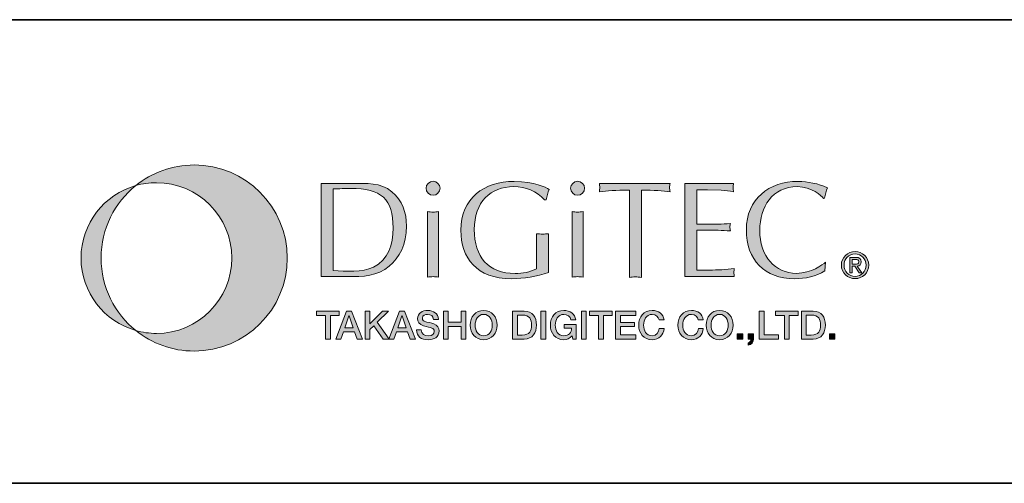
# Model space of a CAD drawing. Units: inches. Extents: x -245 to 686, y 10 to 657.
# Drawn here: x 285 to 338, y 10 to 35 of the extents above; entities that cross this region are included whole.
import ezdxf

# ---------------------------------------------------------------- set-up
doc = ezdxf.new("R2010")
doc.units = ezdxf.units.IN
doc.header["$MEASUREMENT"] = 0
doc.layers.add('レイヤー 1', color=7, linetype='Continuous')

# ---------------------------------------------------------------- blocks, each defined once
blk = doc.blocks.new('block 229')
at = {"layer": 'レイヤー 1'}
h = blk.add_hatch(color=29, dxfattribs=at)
h.dxf.hatch_style = 2
edge = h.paths.add_edge_path()
edge.add_spline(control_points=[(293.969, 27.34), (292.78, 27.34), (291.688, 26.926), (290.829, 26.234), (291.182, 26.334), (291.554, 26.388), (291.939, 26.388), (294.182, 26.388), (296, 24.57), (296, 22.328), (296, 20.086), (294.182, 18.268), (291.939, 18.268), (291.554, 18.268), (291.182, 18.321), (290.829, 18.422), (291.688, 17.73), (292.78, 17.316), (293.969, 17.316), (296.738, 17.316), (298.982, 19.559), (298.982, 22.328), (298.982, 25.096), (296.738, 27.34), (293.969, 27.34)], knot_values=[0, 0, 0, 0, 1, 1, 1, 2, 2, 2, 3, 3, 3, 4, 4, 4, 5, 5, 5, 6, 6, 6, 7, 7, 7, 8, 8, 8, 8], degree=3, periodic=1)
h = blk.add_hatch(color=29, dxfattribs=at)
h.dxf.hatch_style = 2
edge = h.paths.add_edge_path()
edge.add_spline(control_points=[(288.957, 22.328), (288.957, 23.907), (289.688, 25.315), (290.829, 26.234), (289.127, 25.751), (287.879, 24.185), (287.879, 22.328), (287.879, 20.471), (289.127, 18.905), (290.829, 18.422), (289.688, 19.34), (288.957, 20.748), (288.957, 22.328)], knot_values=[0, 0, 0, 0, 1, 1, 1, 2, 2, 2, 3, 3, 3, 4, 4, 4, 4], degree=3, periodic=1)
at = {"layer": 'レイヤー 1', "lineweight": 0}
for points, knots in [([(293.969, 27.34), (292.78, 27.34), (291.688, 26.926), (290.829, 26.234), (291.182, 26.334), (291.554, 26.388), (291.939, 26.388), (294.182, 26.388), (296, 24.57), (296, 22.328), (296, 20.086), (294.182, 18.268), (291.939, 18.268), (291.554, 18.268), (291.182, 18.321), (290.829, 18.422), (291.688, 17.73), (292.78, 17.316), (293.969, 17.316), (296.738, 17.316), (298.982, 19.559), (298.982, 22.328), (298.982, 25.096), (296.738, 27.34), (293.969, 27.34)], [0, 0, 0, 0, 1, 1, 1, 2, 2, 2, 3, 3, 3, 4, 4, 4, 5, 5, 5, 6, 6, 6, 7, 7, 7, 8, 8, 8, 8]), ([(288.957, 22.328), (288.957, 23.907), (289.688, 25.315), (290.829, 26.234), (289.127, 25.751), (287.879, 24.185), (287.879, 22.328), (287.879, 20.471), (289.127, 18.905), (290.829, 18.422), (289.688, 19.34), (288.957, 20.748), (288.957, 22.328)], [0, 0, 0, 0, 1, 1, 1, 2, 2, 2, 3, 3, 3, 4, 4, 4, 4])]:
    blk.add_open_spline(points, degree=3, knots=knots, dxfattribs=at)
blk = doc.blocks.new('block 230')
at = {"layer": 'レイヤー 1'}
h = blk.add_hatch(color=29, dxfattribs=at)
h.dxf.hatch_style = 2
edge = h.paths.add_edge_path()
edge.add_spline(control_points=[(301.463, 26.049), (301.78, 26.057), (302.089, 26.079), (302.392, 26.079), (304.042, 26.079), (304.684, 25.511), (304.684, 23.949), (304.684, 23.049), (304.418, 22.232), (303.622, 21.834), (303.026, 21.531), (302.111, 21.62), (301.463, 21.657), (301.463, 21.657), (301.463, 26.049), (301.463, 26.049)], knot_values=[0, 0, 0, 0, 1, 1, 1, 2, 2, 2, 3, 3, 3, 4, 4, 4, 5, 5, 5, 5], degree=3, periodic=1)
edge = h.paths.add_edge_path()
edge.add_spline(control_points=[(300.815, 21.325), (300.815, 21.325), (302.252, 21.325), (302.252, 21.325), (303.033, 21.325), (303.851, 21.34), (304.478, 21.885), (305.03, 22.371), (305.406, 23.035), (305.406, 24.059), (305.406, 24.759), (305.17, 25.444), (304.617, 25.901), (303.998, 26.417), (303.254, 26.344), (302.488, 26.344), (302.488, 26.344), (300.815, 26.344), (300.815, 26.344), (300.815, 26.344), (300.815, 21.325), (300.815, 21.325)], knot_values=[0, 0, 0, 0, 1, 1, 1, 2, 2, 2, 3, 3, 3, 4, 4, 4, 5, 5, 5, 6, 6, 6, 7, 7, 7, 7], degree=3, periodic=1)
h = blk.add_hatch(color=29, dxfattribs=at)
h.dxf.hatch_style = 2
edge = h.paths.add_edge_path()
edge.add_spline(control_points=[(307.131, 21.303), (307.02, 21.31), (306.931, 21.325), (306.836, 21.325), (306.732, 21.325), (306.637, 21.31), (306.541, 21.303), (306.541, 21.303), (306.541, 24.826), (306.541, 24.826), (306.637, 24.818), (306.732, 24.804), (306.836, 24.804), (306.931, 24.804), (307.02, 24.818), (307.131, 24.826), (307.131, 24.826), (307.131, 21.303), (307.131, 21.303)], knot_values=[0, 0, 0, 0, 1, 1, 1, 2, 2, 2, 3, 3, 3, 4, 4, 4, 5, 5, 5, 6, 6, 6, 6], degree=3, periodic=1)
edge = h.paths.add_edge_path()
edge.add_spline(control_points=[(306.836, 25.71), (306.629, 25.71), (306.46, 25.88), (306.46, 26.086), (306.46, 26.292), (306.629, 26.462), (306.836, 26.462), (307.034, 26.462), (307.212, 26.292), (307.212, 26.086), (307.212, 25.88), (307.034, 25.71), (306.836, 25.71)], knot_values=[0, 0, 0, 0, 1, 1, 1, 2, 2, 2, 3, 3, 3, 4, 4, 4, 4], degree=3, periodic=1)
h = blk.add_hatch(color=29, dxfattribs=at)
h.dxf.hatch_style = 2
edge = h.paths.add_edge_path()
edge.add_spline(control_points=[(312.835, 25.459), (312.422, 25.931), (311.803, 26.174), (311.176, 26.174), (309.924, 26.174), (309.054, 25.349), (309.054, 23.86), (309.054, 22.401), (309.806, 21.495), (311.258, 21.495), (311.655, 21.495), (312.068, 21.568), (312.407, 21.745), (312.407, 21.745), (312.407, 23.639), (312.407, 23.639), (312.51, 23.632), (312.621, 23.617), (312.732, 23.617), (312.834, 23.617), (312.938, 23.632), (313.056, 23.639), (313.056, 23.639), (313.056, 21.554), (313.056, 21.554), (312.415, 21.333), (311.737, 21.215), (311.051, 21.215), (309.187, 21.215), (308.332, 22.327), (308.332, 23.824), (308.332, 25.548), (309.57, 26.454), (311.206, 26.454), (312.304, 26.454), (312.923, 26.13), (313.085, 26.027), (313.019, 25.843), (312.967, 25.651), (312.916, 25.459), (312.916, 25.459), (312.835, 25.459), (312.835, 25.459)], knot_values=[0, 0, 0, 0, 1, 1, 1, 2, 2, 2, 3, 3, 3, 4, 4, 4, 5, 5, 5, 6, 6, 6, 7, 7, 7, 8, 8, 8, 9, 9, 9, 10, 10, 10, 11, 11, 11, 12, 12, 12, 13, 13, 13, 14, 14, 14, 14], degree=3, periodic=1)
h = blk.add_hatch(color=29, dxfattribs=at)
h.dxf.hatch_style = 2
edge = h.paths.add_edge_path()
edge.add_spline(control_points=[(314.913, 21.303), (314.803, 21.31), (314.714, 21.325), (314.619, 21.325), (314.515, 21.325), (314.419, 21.31), (314.324, 21.303), (314.324, 21.303), (314.324, 24.826), (314.324, 24.826), (314.419, 24.818), (314.515, 24.804), (314.619, 24.804), (314.714, 24.804), (314.803, 24.818), (314.913, 24.826), (314.913, 24.826), (314.913, 21.303), (314.913, 21.303)], knot_values=[0, 0, 0, 0, 1, 1, 1, 2, 2, 2, 3, 3, 3, 4, 4, 4, 5, 5, 5, 6, 6, 6, 6], degree=3, periodic=1)
edge = h.paths.add_edge_path()
edge.add_spline(control_points=[(314.619, 25.71), (314.412, 25.71), (314.242, 25.88), (314.242, 26.086), (314.242, 26.292), (314.412, 26.462), (314.619, 26.462), (314.817, 26.462), (314.994, 26.292), (314.994, 26.086), (314.994, 25.88), (314.817, 25.71), (314.619, 25.71)], knot_values=[0, 0, 0, 0, 1, 1, 1, 2, 2, 2, 3, 3, 3, 4, 4, 4, 4], degree=3, periodic=1)
h = blk.add_hatch(color=29, dxfattribs=at)
h.dxf.hatch_style = 2
edge = h.paths.add_edge_path()
edge.add_spline(control_points=[(318.053, 21.288), (317.935, 21.296), (317.831, 21.31), (317.728, 21.31), (317.618, 21.31), (317.508, 21.296), (317.405, 21.288), (317.405, 21.288), (317.405, 25.99), (317.405, 25.99), (316.66, 25.99), (316.21, 25.946), (315.79, 25.901), (315.798, 25.975), (315.812, 26.049), (315.812, 26.123), (315.812, 26.197), (315.798, 26.263), (315.79, 26.344), (315.79, 26.344), (319.593, 26.344), (319.593, 26.344), (319.585, 26.263), (319.571, 26.197), (319.571, 26.123), (319.571, 26.049), (319.585, 25.975), (319.593, 25.901), (319.225, 25.946), (318.709, 25.99), (318.053, 25.99), (318.053, 25.99), (318.053, 21.288), (318.053, 21.288)], knot_values=[0, 0, 0, 0, 1, 1, 1, 2, 2, 2, 3, 3, 3, 4, 4, 4, 5, 5, 5, 6, 6, 6, 7, 7, 7, 8, 8, 8, 9, 9, 9, 10, 10, 10, 11, 11, 11, 11], degree=3, periodic=1)
h = blk.add_hatch(color=29, dxfattribs=at)
h.dxf.hatch_style = 2
edge = h.paths.add_edge_path()
edge.add_spline(control_points=[(321.045, 24.148), (321.045, 24.148), (322.187, 24.148), (322.187, 24.148), (322.408, 24.148), (322.622, 24.177), (322.843, 24.185), (322.836, 24.126), (322.821, 24.059), (322.821, 23.993), (322.821, 23.934), (322.836, 23.868), (322.843, 23.787), (322.622, 23.794), (322.408, 23.824), (322.187, 23.824), (322.187, 23.824), (321.045, 23.824), (321.045, 23.824), (321.045, 23.824), (321.045, 21.671), (321.045, 21.671), (321.495, 21.657), (321.937, 21.687), (322.379, 21.701), (322.607, 21.708), (322.828, 21.73), (323.057, 21.767), (323.049, 21.687), (323.035, 21.62), (323.035, 21.546), (323.035, 21.472), (323.049, 21.399), (323.057, 21.325), (323.057, 21.325), (320.396, 21.325), (320.396, 21.325), (320.396, 21.325), (320.396, 26.344), (320.396, 26.344), (320.396, 26.344), (323.012, 26.344), (323.012, 26.344), (323.005, 26.263), (322.991, 26.197), (322.991, 26.123), (322.991, 26.049), (323.005, 25.975), (323.012, 25.901), (322.792, 25.946), (322.57, 25.968), (322.35, 25.983), (322.35, 25.983), (321.612, 25.997), (321.612, 25.997), (321.612, 25.997), (321.045, 25.997), (321.045, 25.997), (321.045, 25.997), (321.045, 24.148), (321.045, 24.148)], knot_values=[0, 0, 0, 0, 1, 1, 1, 2, 2, 2, 3, 3, 3, 4, 4, 4, 5, 5, 5, 6, 6, 6, 7, 7, 7, 8, 8, 8, 9, 9, 9, 10, 10, 10, 11, 11, 11, 12, 12, 12, 13, 13, 13, 14, 14, 14, 15, 15, 15, 16, 16, 16, 17, 17, 17, 18, 18, 18, 19, 19, 19, 20, 20, 20, 20], degree=3, periodic=1)
h = blk.add_hatch(color=29, dxfattribs=at)
h.dxf.hatch_style = 2
edge = h.paths.add_edge_path()
edge.add_spline(control_points=[(327.929, 21.635), (327.464, 21.325), (326.86, 21.215), (326.299, 21.215), (324.678, 21.215), (323.705, 22.239), (323.705, 23.853), (323.705, 25.511), (324.929, 26.454), (326.484, 26.454), (327.022, 26.454), (327.575, 26.329), (328.068, 26.116), (327.995, 25.931), (327.95, 25.739), (327.913, 25.548), (327.913, 25.548), (327.862, 25.541), (327.862, 25.541), (327.759, 25.673), (327.213, 26.174), (326.454, 26.174), (325.098, 26.174), (324.428, 25.076), (324.428, 23.824), (324.428, 22.409), (325.238, 21.502), (326.403, 21.502), (327.199, 21.502), (327.818, 21.974), (327.966, 22.099), (327.966, 22.099), (327.929, 21.635), (327.929, 21.635)], knot_values=[0, 0, 0, 0, 1, 1, 1, 2, 2, 2, 3, 3, 3, 4, 4, 4, 5, 5, 5, 6, 6, 6, 7, 7, 7, 8, 8, 8, 9, 9, 9, 10, 10, 10, 11, 11, 11, 11], degree=3, periodic=1)
h = blk.add_hatch(color=29, dxfattribs=at)
h.dxf.hatch_style = 2
edge = h.paths.add_edge_path()
edge.add_spline(control_points=[(328.967, 21.947), (328.967, 22.291), (329.227, 22.551), (329.56, 22.551), (329.889, 22.551), (330.149, 22.291), (330.149, 21.947), (330.149, 21.596), (329.889, 21.338), (329.56, 21.338), (329.227, 21.338), (328.967, 21.596), (328.967, 21.947)], knot_values=[0, 0, 0, 0, 1, 1, 1, 2, 2, 2, 3, 3, 3, 4, 4, 4, 4], degree=3, periodic=1)
edge = h.paths.add_edge_path()
edge.add_spline(control_points=[(329.56, 21.217), (329.956, 21.217), (330.295, 21.525), (330.295, 21.947), (330.295, 22.364), (329.956, 22.672), (329.56, 22.672), (329.159, 22.672), (328.821, 22.364), (328.821, 21.947), (328.821, 21.525), (329.159, 21.217), (329.56, 21.217)], knot_values=[0, 0, 0, 0, 1, 1, 1, 2, 2, 2, 3, 3, 3, 4, 4, 4, 4], degree=3, periodic=1)
edge = h.paths.add_edge_path()
edge.add_spline(control_points=[(329.406, 21.889), (329.406, 21.889), (329.552, 21.889), (329.552, 21.889), (329.552, 21.889), (329.773, 21.525), (329.773, 21.525), (329.773, 21.525), (329.916, 21.525), (329.916, 21.525), (329.916, 21.525), (329.677, 21.895), (329.677, 21.895), (329.8, 21.91), (329.894, 21.975), (329.894, 22.125), (329.894, 22.291), (329.797, 22.364), (329.599, 22.364), (329.599, 22.364), (329.278, 22.364), (329.278, 22.364), (329.278, 22.364), (329.278, 21.525), (329.278, 21.525), (329.278, 21.525), (329.406, 21.525), (329.406, 21.525), (329.406, 21.525), (329.406, 21.889), (329.406, 21.889)], knot_values=[0, 0, 0, 0, 1, 1, 1, 2, 2, 2, 3, 3, 3, 4, 4, 4, 5, 5, 5, 6, 6, 6, 7, 7, 7, 8, 8, 8, 9, 9, 9, 10, 10, 10, 10], degree=3, periodic=1)
edge = h.paths.add_edge_path()
edge.add_spline(control_points=[(329.406, 21.996), (329.406, 21.996), (329.406, 22.256), (329.406, 22.256), (329.406, 22.256), (329.579, 22.256), (329.579, 22.256), (329.668, 22.256), (329.761, 22.237), (329.761, 22.133), (329.761, 22.004), (329.666, 21.996), (329.558, 21.996), (329.558, 21.996), (329.406, 21.996), (329.406, 21.996)], knot_values=[0, 0, 0, 0, 1, 1, 1, 2, 2, 2, 3, 3, 3, 4, 4, 4, 5, 5, 5, 5], degree=3, periodic=1)
at = {"layer": 'レイヤー 1', "lineweight": 0}
for points, knots in [([(300.815, 21.325), (300.815, 21.325), (302.252, 21.325), (302.252, 21.325), (303.033, 21.325), (303.851, 21.34), (304.478, 21.885), (305.03, 22.371), (305.406, 23.035), (305.406, 24.059), (305.406, 24.759), (305.17, 25.444), (304.617, 25.901), (303.998, 26.417), (303.254, 26.344), (302.488, 26.344), (302.488, 26.344), (300.815, 26.344), (300.815, 26.344), (300.815, 26.344), (300.815, 21.325), (300.815, 21.325)], [0, 0, 0, 0, 1, 1, 1, 2, 2, 2, 3, 3, 3, 4, 4, 4, 5, 5, 5, 6, 6, 6, 7, 7, 7, 7]), ([(301.463, 26.049), (301.78, 26.057), (302.089, 26.079), (302.392, 26.079), (304.042, 26.079), (304.684, 25.511), (304.684, 23.949), (304.684, 23.049), (304.418, 22.232), (303.622, 21.834), (303.026, 21.531), (302.111, 21.62), (301.463, 21.657), (301.463, 21.657), (301.463, 26.049), (301.463, 26.049)], [0, 0, 0, 0, 1, 1, 1, 2, 2, 2, 3, 3, 3, 4, 4, 4, 5, 5, 5, 5]), ([(306.836, 25.71), (306.629, 25.71), (306.46, 25.88), (306.46, 26.086), (306.46, 26.292), (306.629, 26.462), (306.836, 26.462), (307.034, 26.462), (307.212, 26.292), (307.212, 26.086), (307.212, 25.88), (307.034, 25.71), (306.836, 25.71)], [0, 0, 0, 0, 1, 1, 1, 2, 2, 2, 3, 3, 3, 4, 4, 4, 4]), ([(312.835, 25.459), (312.422, 25.931), (311.803, 26.174), (311.176, 26.174), (309.924, 26.174), (309.054, 25.349), (309.054, 23.86), (309.054, 22.401), (309.806, 21.495), (311.258, 21.495), (311.655, 21.495), (312.068, 21.568), (312.407, 21.745), (312.407, 21.745), (312.407, 23.639), (312.407, 23.639), (312.51, 23.632), (312.621, 23.617), (312.732, 23.617), (312.834, 23.617), (312.938, 23.632), (313.056, 23.639), (313.056, 23.639), (313.056, 21.554), (313.056, 21.554), (312.415, 21.333), (311.737, 21.215), (311.051, 21.215), (309.187, 21.215), (308.332, 22.327), (308.332, 23.824), (308.332, 25.548), (309.57, 26.454), (311.206, 26.454), (312.304, 26.454), (312.923, 26.13), (313.085, 26.027), (313.019, 25.843), (312.967, 25.651), (312.916, 25.459), (312.916, 25.459), (312.835, 25.459), (312.835, 25.459)], [0, 0, 0, 0, 1, 1, 1, 2, 2, 2, 3, 3, 3, 4, 4, 4, 5, 5, 5, 6, 6, 6, 7, 7, 7, 8, 8, 8, 9, 9, 9, 10, 10, 10, 11, 11, 11, 12, 12, 12, 13, 13, 13, 14, 14, 14, 14]), ([(314.619, 25.71), (314.412, 25.71), (314.242, 25.88), (314.242, 26.086), (314.242, 26.292), (314.412, 26.462), (314.619, 26.462), (314.817, 26.462), (314.994, 26.292), (314.994, 26.086), (314.994, 25.88), (314.817, 25.71), (314.619, 25.71)], [0, 0, 0, 0, 1, 1, 1, 2, 2, 2, 3, 3, 3, 4, 4, 4, 4]), ([(318.053, 21.288), (317.935, 21.296), (317.831, 21.31), (317.728, 21.31), (317.618, 21.31), (317.508, 21.296), (317.405, 21.288), (317.405, 21.288), (317.405, 25.99), (317.405, 25.99), (316.66, 25.99), (316.21, 25.946), (315.79, 25.901), (315.798, 25.975), (315.812, 26.049), (315.812, 26.123), (315.812, 26.197), (315.798, 26.263), (315.79, 26.344), (315.79, 26.344), (319.593, 26.344), (319.593, 26.344), (319.585, 26.263), (319.571, 26.197), (319.571, 26.123), (319.571, 26.049), (319.585, 25.975), (319.593, 25.901), (319.225, 25.946), (318.709, 25.99), (318.053, 25.99), (318.053, 25.99), (318.053, 21.288), (318.053, 21.288)], [0, 0, 0, 0, 1, 1, 1, 2, 2, 2, 3, 3, 3, 4, 4, 4, 5, 5, 5, 6, 6, 6, 7, 7, 7, 8, 8, 8, 9, 9, 9, 10, 10, 10, 11, 11, 11, 11]), ([(321.045, 24.148), (321.045, 24.148), (322.187, 24.148), (322.187, 24.148), (322.408, 24.148), (322.622, 24.177), (322.843, 24.185), (322.836, 24.126), (322.821, 24.059), (322.821, 23.993), (322.821, 23.934), (322.836, 23.868), (322.843, 23.787), (322.622, 23.794), (322.408, 23.824), (322.187, 23.824), (322.187, 23.824), (321.045, 23.824), (321.045, 23.824), (321.045, 23.824), (321.045, 21.671), (321.045, 21.671), (321.495, 21.657), (321.937, 21.687), (322.379, 21.701), (322.607, 21.708), (322.828, 21.73), (323.057, 21.767), (323.049, 21.687), (323.035, 21.62), (323.035, 21.546), (323.035, 21.472), (323.049, 21.399), (323.057, 21.325), (323.057, 21.325), (320.396, 21.325), (320.396, 21.325), (320.396, 21.325), (320.396, 26.344), (320.396, 26.344), (320.396, 26.344), (323.012, 26.344), (323.012, 26.344), (323.005, 26.263), (322.991, 26.197), (322.991, 26.123), (322.991, 26.049), (323.005, 25.975), (323.012, 25.901), (322.792, 25.946), (322.57, 25.968), (322.35, 25.983), (322.35, 25.983), (321.612, 25.997), (321.612, 25.997), (321.612, 25.997), (321.045, 25.997), (321.045, 25.997), (321.045, 25.997), (321.045, 24.148), (321.045, 24.148)], [0, 0, 0, 0, 1, 1, 1, 2, 2, 2, 3, 3, 3, 4, 4, 4, 5, 5, 5, 6, 6, 6, 7, 7, 7, 8, 8, 8, 9, 9, 9, 10, 10, 10, 11, 11, 11, 12, 12, 12, 13, 13, 13, 14, 14, 14, 15, 15, 15, 16, 16, 16, 17, 17, 17, 18, 18, 18, 19, 19, 19, 20, 20, 20, 20]), ([(327.929, 21.635), (327.464, 21.325), (326.86, 21.215), (326.299, 21.215), (324.678, 21.215), (323.705, 22.239), (323.705, 23.853), (323.705, 25.511), (324.929, 26.454), (326.484, 26.454), (327.022, 26.454), (327.575, 26.329), (328.068, 26.116), (327.995, 25.931), (327.95, 25.739), (327.913, 25.548), (327.913, 25.548), (327.862, 25.541), (327.862, 25.541), (327.759, 25.673), (327.213, 26.174), (326.454, 26.174), (325.098, 26.174), (324.428, 25.076), (324.428, 23.824), (324.428, 22.409), (325.238, 21.502), (326.403, 21.502), (327.199, 21.502), (327.818, 21.974), (327.966, 22.099), (327.966, 22.099), (327.929, 21.635), (327.929, 21.635)], [0, 0, 0, 0, 1, 1, 1, 2, 2, 2, 3, 3, 3, 4, 4, 4, 5, 5, 5, 6, 6, 6, 7, 7, 7, 8, 8, 8, 9, 9, 9, 10, 10, 10, 11, 11, 11, 11]), ([(307.131, 21.303), (307.02, 21.31), (306.931, 21.325), (306.836, 21.325), (306.732, 21.325), (306.637, 21.31), (306.541, 21.303), (306.541, 21.303), (306.541, 24.826), (306.541, 24.826), (306.637, 24.818), (306.732, 24.804), (306.836, 24.804), (306.931, 24.804), (307.02, 24.818), (307.131, 24.826), (307.131, 24.826), (307.131, 21.303), (307.131, 21.303)], [0, 0, 0, 0, 1, 1, 1, 2, 2, 2, 3, 3, 3, 4, 4, 4, 5, 5, 5, 6, 6, 6, 6]), ([(314.913, 21.303), (314.803, 21.31), (314.714, 21.325), (314.619, 21.325), (314.515, 21.325), (314.419, 21.31), (314.324, 21.303), (314.324, 21.303), (314.324, 24.826), (314.324, 24.826), (314.419, 24.818), (314.515, 24.804), (314.619, 24.804), (314.714, 24.804), (314.803, 24.818), (314.913, 24.826), (314.913, 24.826), (314.913, 21.303), (314.913, 21.303)], [0, 0, 0, 0, 1, 1, 1, 2, 2, 2, 3, 3, 3, 4, 4, 4, 5, 5, 5, 6, 6, 6, 6]), ([(329.56, 21.217), (329.956, 21.217), (330.295, 21.525), (330.295, 21.947), (330.295, 22.364), (329.956, 22.672), (329.56, 22.672), (329.159, 22.672), (328.821, 22.364), (328.821, 21.947), (328.821, 21.525), (329.159, 21.217), (329.56, 21.217)], [0, 0, 0, 0, 1, 1, 1, 2, 2, 2, 3, 3, 3, 4, 4, 4, 4]), ([(328.967, 21.947), (328.967, 22.291), (329.227, 22.551), (329.56, 22.551), (329.889, 22.551), (330.149, 22.291), (330.149, 21.947), (330.149, 21.596), (329.889, 21.338), (329.56, 21.338), (329.227, 21.338), (328.967, 21.596), (328.967, 21.947)], [0, 0, 0, 0, 1, 1, 1, 2, 2, 2, 3, 3, 3, 4, 4, 4, 4]), ([(329.406, 21.889), (329.406, 21.889), (329.552, 21.889), (329.552, 21.889), (329.552, 21.889), (329.773, 21.525), (329.773, 21.525), (329.773, 21.525), (329.916, 21.525), (329.916, 21.525), (329.916, 21.525), (329.677, 21.895), (329.677, 21.895), (329.8, 21.91), (329.894, 21.975), (329.894, 22.125), (329.894, 22.291), (329.797, 22.364), (329.599, 22.364), (329.599, 22.364), (329.278, 22.364), (329.278, 22.364), (329.278, 22.364), (329.278, 21.525), (329.278, 21.525), (329.278, 21.525), (329.406, 21.525), (329.406, 21.525), (329.406, 21.525), (329.406, 21.889), (329.406, 21.889)], [0, 0, 0, 0, 1, 1, 1, 2, 2, 2, 3, 3, 3, 4, 4, 4, 5, 5, 5, 6, 6, 6, 7, 7, 7, 8, 8, 8, 9, 9, 9, 10, 10, 10, 10]), ([(329.406, 21.996), (329.406, 21.996), (329.406, 22.256), (329.406, 22.256), (329.406, 22.256), (329.579, 22.256), (329.579, 22.256), (329.668, 22.256), (329.761, 22.237), (329.761, 22.133), (329.761, 22.004), (329.666, 21.996), (329.558, 21.996), (329.558, 21.996), (329.406, 21.996), (329.406, 21.996)], [0, 0, 0, 0, 1, 1, 1, 2, 2, 2, 3, 3, 3, 4, 4, 4, 5, 5, 5, 5])]:
    blk.add_open_spline(points, degree=3, knots=knots, dxfattribs=at)
blk = doc.blocks.new('block 231')
at = {"layer": 'レイヤー 1'}
h = blk.add_hatch(color=29, dxfattribs=at)
h.dxf.hatch_style = 2
h.paths.add_polyline_path([(300.566, 19.469), (301.785, 19.469), (301.785, 19.241), (301.306, 19.241), (301.306, 17.962), (301.042, 17.962), (301.042, 19.241), (300.566, 19.241)])
h = blk.add_hatch(color=29, dxfattribs=at)
h.dxf.hatch_style = 2
h.paths.add_polyline_path([(302.305, 19.209), (302.309, 19.209), (302.311, 19.209), (302.537, 18.562), (302.077, 18.562)])
h.paths.add_polyline_path([(301.592, 17.962), (301.863, 17.962), (302.005, 18.361), (302.607, 18.361), (302.748, 17.962), (303.031, 17.962), (302.45, 19.469), (302.17, 19.469)])
h = blk.add_hatch(color=29, dxfattribs=at)
h.dxf.hatch_style = 2
h.paths.add_polyline_path([(303.174, 19.469), (303.438, 19.469), (303.438, 18.783), (304.11, 19.469), (304.434, 19.469), (303.833, 18.868), (304.477, 17.962), (304.147, 17.962), (303.653, 18.682), (303.438, 18.469), (303.438, 17.962), (303.174, 17.962)])
h = blk.add_hatch(color=29, dxfattribs=at)
h.dxf.hatch_style = 2
h.paths.add_polyline_path([(305.158, 19.209), (305.162, 19.209), (305.164, 19.209), (305.39, 18.562), (304.93, 18.562)])
h.paths.add_polyline_path([(304.445, 17.962), (304.717, 17.962), (304.859, 18.361), (305.46, 18.361), (305.601, 17.962), (305.885, 17.962), (305.304, 19.469), (305.023, 19.469)])
h = blk.add_hatch(color=29, dxfattribs=at)
h.dxf.hatch_style = 2
edge = h.paths.add_edge_path()
edge.add_spline(control_points=[(306.201, 18.465), (306.201, 18.233), (306.372, 18.142), (306.583, 18.142), (306.815, 18.142), (306.902, 18.256), (306.902, 18.37), (306.902, 18.486), (306.838, 18.532), (306.777, 18.556), (306.671, 18.596), (306.534, 18.623), (306.328, 18.68), (306.07, 18.75), (305.994, 18.906), (305.994, 19.062), (305.994, 19.364), (306.272, 19.505), (306.545, 19.505), (306.859, 19.505), (307.123, 19.338), (307.123, 19.024), (307.123, 19.024), (306.859, 19.024), (306.859, 19.024), (306.846, 19.218), (306.716, 19.29), (306.534, 19.29), (306.412, 19.29), (306.258, 19.245), (306.258, 19.093), (306.258, 18.988), (306.33, 18.929), (306.437, 18.899), (306.461, 18.893), (306.794, 18.807), (306.872, 18.783), (307.07, 18.724), (307.165, 18.556), (307.165, 18.399), (307.165, 18.062), (306.865, 17.927), (306.566, 17.927), (306.222, 17.927), (305.943, 18.091), (305.937, 18.465), (305.937, 18.465), (306.201, 18.465), (306.201, 18.465)], knot_values=[0, 0, 0, 0, 1, 1, 1, 2, 2, 2, 3, 3, 3, 4, 4, 4, 5, 5, 5, 6, 6, 6, 7, 7, 7, 8, 8, 8, 9, 9, 9, 10, 10, 10, 11, 11, 11, 12, 12, 12, 13, 13, 13, 14, 14, 14, 15, 15, 15, 16, 16, 16, 16], degree=3, periodic=1)
h = blk.add_hatch(color=29, dxfattribs=at)
h.dxf.hatch_style = 2
h.paths.add_polyline_path([(307.389, 19.469), (307.653, 19.469), (307.653, 18.87), (308.339, 18.87), (308.339, 19.469), (308.602, 19.469), (308.602, 17.962), (308.339, 17.962), (308.339, 18.642), (307.653, 18.642), (307.653, 17.962), (307.389, 17.962)])
h = blk.add_hatch(color=29, dxfattribs=at)
h.dxf.hatch_style = 2
edge = h.paths.add_edge_path()
edge.add_spline(control_points=[(309.56, 19.29), (309.884, 19.29), (310.019, 19.005), (310.019, 18.715), (310.019, 18.426), (309.884, 18.142), (309.56, 18.142), (309.238, 18.142), (309.103, 18.426), (309.103, 18.715), (309.103, 19.005), (309.238, 19.29), (309.56, 19.29)], knot_values=[0, 0, 0, 0, 1, 1, 1, 2, 2, 2, 3, 3, 3, 4, 4, 4, 4], degree=3, periodic=1)
edge = h.paths.add_edge_path()
edge.add_spline(control_points=[(309.56, 19.505), (309.109, 19.505), (308.839, 19.146), (308.839, 18.715), (308.839, 18.286), (309.109, 17.927), (309.56, 17.927), (310.012, 17.927), (310.283, 18.286), (310.283, 18.715), (310.283, 19.146), (310.012, 19.505), (309.56, 19.505)], knot_values=[0, 0, 0, 0, 1, 1, 1, 2, 2, 2, 3, 3, 3, 4, 4, 4, 4], degree=3, periodic=1)
h = blk.add_hatch(color=29, dxfattribs=at)
h.dxf.hatch_style = 2
edge = h.paths.add_edge_path()
edge.add_spline(control_points=[(311.373, 19.254), (311.373, 19.254), (311.633, 19.254), (311.633, 19.254), (312.047, 19.254), (312.135, 19.018), (312.135, 18.715), (312.135, 18.414), (312.047, 18.177), (311.633, 18.177), (311.633, 18.177), (311.373, 18.177), (311.373, 18.177), (311.373, 18.177), (311.373, 19.254), (311.373, 19.254)], knot_values=[0, 0, 0, 0, 1, 1, 1, 2, 2, 2, 3, 3, 3, 4, 4, 4, 5, 5, 5, 5], degree=3, periodic=1)
edge = h.paths.add_edge_path()
edge.add_spline(control_points=[(311.109, 17.962), (311.109, 17.962), (311.734, 17.962), (311.734, 17.962), (312.199, 17.962), (312.4, 18.3), (312.4, 18.715), (312.4, 19.131), (312.199, 19.469), (311.734, 19.469), (311.734, 19.469), (311.109, 19.469), (311.109, 19.469), (311.109, 19.469), (311.109, 17.962), (311.109, 17.962)], knot_values=[0, 0, 0, 0, 1, 1, 1, 2, 2, 2, 3, 3, 3, 4, 4, 4, 5, 5, 5, 5], degree=3, periodic=1)
h = blk.add_hatch(color=29, dxfattribs=at)
h.dxf.hatch_style = 2
h.paths.add_polyline_path([(312.633, 19.469), (312.898, 19.469), (312.898, 17.962), (312.633, 17.962)])
h = blk.add_hatch(color=29, dxfattribs=at)
h.dxf.hatch_style = 2
edge = h.paths.add_edge_path()
edge.add_spline(control_points=[(314.535, 17.962), (314.535, 17.962), (314.366, 17.962), (314.366, 17.962), (314.366, 17.962), (314.326, 18.139), (314.326, 18.139), (314.184, 17.979), (314.056, 17.927), (313.872, 17.927), (313.421, 17.927), (313.151, 18.286), (313.151, 18.715), (313.151, 19.146), (313.421, 19.505), (313.872, 19.505), (314.201, 19.505), (314.478, 19.33), (314.518, 18.99), (314.518, 18.99), (314.261, 18.99), (314.261, 18.99), (314.235, 19.189), (314.062, 19.29), (313.872, 19.29), (313.55, 19.29), (313.414, 19.005), (313.414, 18.715), (313.414, 18.426), (313.55, 18.142), (313.872, 18.142), (314.143, 18.138), (314.29, 18.3), (314.294, 18.556), (314.294, 18.556), (313.894, 18.556), (313.894, 18.556), (313.894, 18.556), (313.894, 18.756), (313.894, 18.756), (313.894, 18.756), (314.535, 18.756), (314.535, 18.756), (314.535, 18.756), (314.535, 17.962), (314.535, 17.962)], knot_values=[0, 0, 0, 0, 1, 1, 1, 2, 2, 2, 3, 3, 3, 4, 4, 4, 5, 5, 5, 6, 6, 6, 7, 7, 7, 8, 8, 8, 9, 9, 9, 10, 10, 10, 11, 11, 11, 12, 12, 12, 13, 13, 13, 14, 14, 14, 15, 15, 15, 15], degree=3, periodic=1)
h = blk.add_hatch(color=29, dxfattribs=at)
h.dxf.hatch_style = 2
h.paths.add_polyline_path([(314.822, 19.469), (315.085, 19.469), (315.085, 17.962), (314.822, 17.962)])
h = blk.add_hatch(color=29, dxfattribs=at)
h.dxf.hatch_style = 2
h.paths.add_polyline_path([(315.265, 19.469), (316.485, 19.469), (316.485, 19.241), (316.006, 19.241), (316.006, 17.962), (315.742, 17.962), (315.742, 19.241), (315.265, 19.241)])
h = blk.add_hatch(color=29, dxfattribs=at)
h.dxf.hatch_style = 2
h.paths.add_polyline_path([(316.66, 19.469), (317.745, 19.469), (317.745, 19.241), (316.924, 19.241), (316.924, 18.847), (317.684, 18.847), (317.684, 18.631), (316.924, 18.631), (316.924, 18.19), (317.759, 18.19), (317.759, 17.962), (316.66, 17.962)])
h = blk.add_hatch(color=29, dxfattribs=at)
h.dxf.hatch_style = 2
edge = h.paths.add_edge_path()
edge.add_spline(control_points=[(319.007, 18.99), (318.963, 19.163), (318.85, 19.29), (318.631, 19.29), (318.309, 19.29), (318.173, 19.005), (318.173, 18.715), (318.173, 18.426), (318.309, 18.142), (318.631, 18.142), (318.865, 18.142), (318.994, 18.317), (319.015, 18.536), (319.015, 18.536), (319.273, 18.536), (319.273, 18.536), (319.252, 18.176), (318.996, 17.927), (318.631, 17.927), (318.18, 17.927), (317.909, 18.286), (317.909, 18.715), (317.909, 19.146), (318.18, 19.505), (318.631, 19.505), (318.971, 19.503), (319.239, 19.315), (319.271, 18.99), (319.271, 18.99), (319.007, 18.99), (319.007, 18.99)], knot_values=[0, 0, 0, 0, 1, 1, 1, 2, 2, 2, 3, 3, 3, 4, 4, 4, 5, 5, 5, 6, 6, 6, 7, 7, 7, 8, 8, 8, 9, 9, 9, 10, 10, 10, 10], degree=3, periodic=1)
h = blk.add_hatch(color=29, dxfattribs=at)
h.dxf.hatch_style = 2
edge = h.paths.add_edge_path()
edge.add_spline(control_points=[(321.118, 18.99), (321.073, 19.163), (320.962, 19.29), (320.742, 19.29), (320.419, 19.29), (320.284, 19.005), (320.284, 18.715), (320.284, 18.426), (320.419, 18.142), (320.742, 18.142), (320.976, 18.142), (321.105, 18.317), (321.126, 18.536), (321.126, 18.536), (321.383, 18.536), (321.383, 18.536), (321.362, 18.176), (321.107, 17.927), (320.742, 17.927), (320.29, 17.927), (320.02, 18.286), (320.02, 18.715), (320.02, 19.146), (320.29, 19.505), (320.742, 19.505), (321.082, 19.503), (321.35, 19.315), (321.381, 18.99), (321.381, 18.99), (321.118, 18.99), (321.118, 18.99)], knot_values=[0, 0, 0, 0, 1, 1, 1, 2, 2, 2, 3, 3, 3, 4, 4, 4, 5, 5, 5, 6, 6, 6, 7, 7, 7, 8, 8, 8, 9, 9, 9, 10, 10, 10, 10], degree=3, periodic=1)
h = blk.add_hatch(color=29, dxfattribs=at)
h.dxf.hatch_style = 2
edge = h.paths.add_edge_path()
edge.add_spline(control_points=[(322.265, 19.29), (322.588, 19.29), (322.723, 19.005), (322.723, 18.715), (322.723, 18.426), (322.588, 18.142), (322.265, 18.142), (321.942, 18.142), (321.807, 18.426), (321.807, 18.715), (321.807, 19.005), (321.942, 19.29), (322.265, 19.29)], knot_values=[0, 0, 0, 0, 1, 1, 1, 2, 2, 2, 3, 3, 3, 4, 4, 4, 4], degree=3, periodic=1)
edge = h.paths.add_edge_path()
edge.add_spline(control_points=[(322.265, 19.505), (321.814, 19.505), (321.543, 19.146), (321.543, 18.715), (321.543, 18.286), (321.814, 17.927), (322.265, 17.927), (322.718, 17.927), (322.987, 18.286), (322.987, 18.715), (322.987, 19.146), (322.718, 19.505), (322.265, 19.505)], knot_values=[0, 0, 0, 0, 1, 1, 1, 2, 2, 2, 3, 3, 3, 4, 4, 4, 4], degree=3, periodic=1)
h = blk.add_hatch(color=29, dxfattribs=at)
h.dxf.hatch_style = 2
h.paths.add_polyline_path([(324.401, 19.469), (324.665, 19.469), (324.665, 18.19), (325.431, 18.19), (325.431, 17.962), (324.401, 17.962)])
h = blk.add_hatch(color=29, dxfattribs=at)
h.dxf.hatch_style = 2
h.paths.add_polyline_path([(325.275, 19.469), (326.495, 19.469), (326.495, 19.241), (326.016, 19.241), (326.016, 17.962), (325.752, 17.962), (325.752, 19.241), (325.275, 19.241)])
h = blk.add_hatch(color=29, dxfattribs=at)
h.dxf.hatch_style = 2
edge = h.paths.add_edge_path()
edge.add_spline(control_points=[(326.934, 19.254), (326.934, 19.254), (327.194, 19.254), (327.194, 19.254), (327.607, 19.254), (327.696, 19.018), (327.696, 18.715), (327.696, 18.414), (327.607, 18.177), (327.194, 18.177), (327.194, 18.177), (326.934, 18.177), (326.934, 18.177), (326.934, 18.177), (326.934, 19.254), (326.934, 19.254)], knot_values=[0, 0, 0, 0, 1, 1, 1, 2, 2, 2, 3, 3, 3, 4, 4, 4, 5, 5, 5, 5], degree=3, periodic=1)
edge = h.paths.add_edge_path()
edge.add_spline(control_points=[(326.67, 17.962), (326.67, 17.962), (327.295, 17.962), (327.295, 17.962), (327.759, 17.962), (327.96, 18.3), (327.96, 18.715), (327.96, 19.131), (327.759, 19.469), (327.295, 19.469), (327.295, 19.469), (326.67, 19.469), (326.67, 19.469), (326.67, 19.469), (326.67, 17.962), (326.67, 17.962)], knot_values=[0, 0, 0, 0, 1, 1, 1, 2, 2, 2, 3, 3, 3, 4, 4, 4, 5, 5, 5, 5], degree=3, periodic=1)
h = blk.add_hatch(color=29, dxfattribs=at)
h.dxf.hatch_style = 2
h.paths.add_polyline_path([(323.213, 18.247), (323.507, 18.247), (323.507, 17.962), (323.213, 17.962)])
h = blk.add_hatch(color=29, dxfattribs=at)
h.dxf.hatch_style = 2
edge = h.paths.add_edge_path()
edge.add_spline(control_points=[(323.8, 18.247), (323.8, 18.247), (324.093, 18.247), (324.093, 18.247), (324.093, 18.247), (324.093, 17.962), (324.093, 17.962), (324.091, 17.789), (323.975, 17.662), (323.808, 17.629), (323.808, 17.629), (323.808, 17.758), (323.808, 17.758), (323.901, 17.781), (323.947, 17.872), (323.945, 17.962), (323.945, 17.962), (323.8, 17.962), (323.8, 17.962), (323.8, 17.962), (323.8, 18.247), (323.8, 18.247)], knot_values=[0, 0, 0, 0, 1, 1, 1, 2, 2, 2, 3, 3, 3, 4, 4, 4, 5, 5, 5, 6, 6, 6, 7, 7, 7, 7], degree=3, periodic=1)
h = blk.add_hatch(color=29, dxfattribs=at)
h.dxf.hatch_style = 2
h.paths.add_polyline_path([(328.179, 18.247), (328.473, 18.247), (328.473, 17.962), (328.179, 17.962)])
at = {"layer": 'レイヤー 1', "lineweight": 0}
for points in [[(300.566, 19.469), (301.785, 19.469), (301.785, 19.241), (301.306, 19.241), (301.306, 17.962), (301.042, 17.962), (301.042, 19.241), (300.566, 19.241), (300.566, 19.469)], [(301.592, 17.962), (301.863, 17.962), (302.005, 18.361), (302.607, 18.361), (302.748, 17.962), (303.031, 17.962), (302.45, 19.469), (302.17, 19.469), (301.592, 17.962)], [(302.305, 19.209), (302.309, 19.209), (302.311, 19.209), (302.537, 18.562), (302.077, 18.562), (302.305, 19.209)], [(303.174, 19.469), (303.438, 19.469), (303.438, 18.783), (304.11, 19.469), (304.434, 19.469), (303.833, 18.868), (304.477, 17.962), (304.147, 17.962), (303.653, 18.682), (303.438, 18.469), (303.438, 17.962), (303.174, 17.962), (303.174, 19.469)], [(304.445, 17.962), (304.717, 17.962), (304.859, 18.361), (305.46, 18.361), (305.601, 17.962), (305.885, 17.962), (305.304, 19.469), (305.023, 19.469), (304.445, 17.962)], [(305.158, 19.209), (305.162, 19.209), (305.164, 19.209), (305.39, 18.562), (304.93, 18.562), (305.158, 19.209)], [(307.389, 19.469), (307.653, 19.469), (307.653, 18.87), (308.339, 18.87), (308.339, 19.469), (308.602, 19.469), (308.602, 17.962), (308.339, 17.962), (308.339, 18.642), (307.653, 18.642), (307.653, 17.962), (307.389, 17.962), (307.389, 19.469)], [(312.633, 19.469), (312.898, 19.469), (312.898, 17.962), (312.633, 17.962), (312.633, 19.469)], [(314.822, 19.469), (315.085, 19.469), (315.085, 17.962), (314.822, 17.962), (314.822, 19.469)], [(315.265, 19.469), (316.485, 19.469), (316.485, 19.241), (316.006, 19.241), (316.006, 17.962), (315.742, 17.962), (315.742, 19.241), (315.265, 19.241), (315.265, 19.469)], [(316.66, 19.469), (317.745, 19.469), (317.745, 19.241), (316.924, 19.241), (316.924, 18.847), (317.684, 18.847), (317.684, 18.631), (316.924, 18.631), (316.924, 18.19), (317.759, 18.19), (317.759, 17.962), (316.66, 17.962), (316.66, 19.469)], [(324.401, 19.469), (324.665, 19.469), (324.665, 18.19), (325.431, 18.19), (325.431, 17.962), (324.401, 17.962), (324.401, 19.469)], [(325.275, 19.469), (326.495, 19.469), (326.495, 19.241), (326.016, 19.241), (326.016, 17.962), (325.752, 17.962), (325.752, 19.241), (325.275, 19.241), (325.275, 19.469)], [(323.213, 18.247), (323.507, 18.247), (323.507, 17.962), (323.213, 17.962), (323.213, 18.247)], [(328.179, 18.247), (328.473, 18.247), (328.473, 17.962), (328.179, 17.962), (328.179, 18.247)]]:
    blk.add_lwpolyline(points, dxfattribs=at)
for points, knots in [([(306.201, 18.465), (306.201, 18.233), (306.372, 18.142), (306.583, 18.142), (306.815, 18.142), (306.902, 18.256), (306.902, 18.37), (306.902, 18.486), (306.838, 18.532), (306.777, 18.556), (306.671, 18.596), (306.534, 18.623), (306.328, 18.68), (306.07, 18.75), (305.994, 18.906), (305.994, 19.062), (305.994, 19.364), (306.272, 19.505), (306.545, 19.505), (306.859, 19.505), (307.123, 19.338), (307.123, 19.024), (307.123, 19.024), (306.859, 19.024), (306.859, 19.024), (306.846, 19.218), (306.716, 19.29), (306.534, 19.29), (306.412, 19.29), (306.258, 19.245), (306.258, 19.093), (306.258, 18.988), (306.33, 18.929), (306.437, 18.899), (306.461, 18.893), (306.794, 18.807), (306.872, 18.783), (307.07, 18.724), (307.165, 18.556), (307.165, 18.399), (307.165, 18.062), (306.865, 17.927), (306.566, 17.927), (306.222, 17.927), (305.943, 18.091), (305.937, 18.465), (305.937, 18.465), (306.201, 18.465), (306.201, 18.465)], [0, 0, 0, 0, 1, 1, 1, 2, 2, 2, 3, 3, 3, 4, 4, 4, 5, 5, 5, 6, 6, 6, 7, 7, 7, 8, 8, 8, 9, 9, 9, 10, 10, 10, 11, 11, 11, 12, 12, 12, 13, 13, 13, 14, 14, 14, 15, 15, 15, 16, 16, 16, 16]), ([(309.56, 19.505), (309.109, 19.505), (308.839, 19.146), (308.839, 18.715), (308.839, 18.286), (309.109, 17.927), (309.56, 17.927), (310.012, 17.927), (310.283, 18.286), (310.283, 18.715), (310.283, 19.146), (310.012, 19.505), (309.56, 19.505)], [0, 0, 0, 0, 1, 1, 1, 2, 2, 2, 3, 3, 3, 4, 4, 4, 4]), ([(309.56, 19.29), (309.884, 19.29), (310.019, 19.005), (310.019, 18.715), (310.019, 18.426), (309.884, 18.142), (309.56, 18.142), (309.238, 18.142), (309.103, 18.426), (309.103, 18.715), (309.103, 19.005), (309.238, 19.29), (309.56, 19.29)], [0, 0, 0, 0, 1, 1, 1, 2, 2, 2, 3, 3, 3, 4, 4, 4, 4]), ([(311.109, 17.962), (311.109, 17.962), (311.734, 17.962), (311.734, 17.962), (312.199, 17.962), (312.4, 18.3), (312.4, 18.715), (312.4, 19.131), (312.199, 19.469), (311.734, 19.469), (311.734, 19.469), (311.109, 19.469), (311.109, 19.469), (311.109, 19.469), (311.109, 17.962), (311.109, 17.962)], [0, 0, 0, 0, 1, 1, 1, 2, 2, 2, 3, 3, 3, 4, 4, 4, 5, 5, 5, 5]), ([(311.373, 19.254), (311.373, 19.254), (311.633, 19.254), (311.633, 19.254), (312.047, 19.254), (312.135, 19.018), (312.135, 18.715), (312.135, 18.414), (312.047, 18.177), (311.633, 18.177), (311.633, 18.177), (311.373, 18.177), (311.373, 18.177), (311.373, 18.177), (311.373, 19.254), (311.373, 19.254)], [0, 0, 0, 0, 1, 1, 1, 2, 2, 2, 3, 3, 3, 4, 4, 4, 5, 5, 5, 5]), ([(314.535, 17.962), (314.535, 17.962), (314.366, 17.962), (314.366, 17.962), (314.366, 17.962), (314.326, 18.139), (314.326, 18.139), (314.184, 17.979), (314.056, 17.927), (313.872, 17.927), (313.421, 17.927), (313.151, 18.286), (313.151, 18.715), (313.151, 19.146), (313.421, 19.505), (313.872, 19.505), (314.201, 19.505), (314.478, 19.33), (314.518, 18.99), (314.518, 18.99), (314.261, 18.99), (314.261, 18.99), (314.235, 19.189), (314.062, 19.29), (313.872, 19.29), (313.55, 19.29), (313.414, 19.005), (313.414, 18.715), (313.414, 18.426), (313.55, 18.142), (313.872, 18.142), (314.143, 18.138), (314.29, 18.3), (314.294, 18.556), (314.294, 18.556), (313.894, 18.556), (313.894, 18.556), (313.894, 18.556), (313.894, 18.756), (313.894, 18.756), (313.894, 18.756), (314.535, 18.756), (314.535, 18.756), (314.535, 18.756), (314.535, 17.962), (314.535, 17.962)], [0, 0, 0, 0, 1, 1, 1, 2, 2, 2, 3, 3, 3, 4, 4, 4, 5, 5, 5, 6, 6, 6, 7, 7, 7, 8, 8, 8, 9, 9, 9, 10, 10, 10, 11, 11, 11, 12, 12, 12, 13, 13, 13, 14, 14, 14, 15, 15, 15, 15]), ([(319.007, 18.99), (318.963, 19.163), (318.85, 19.29), (318.631, 19.29), (318.309, 19.29), (318.173, 19.005), (318.173, 18.715), (318.173, 18.426), (318.309, 18.142), (318.631, 18.142), (318.865, 18.142), (318.994, 18.317), (319.015, 18.536), (319.015, 18.536), (319.273, 18.536), (319.273, 18.536), (319.252, 18.176), (318.996, 17.927), (318.631, 17.927), (318.18, 17.927), (317.909, 18.286), (317.909, 18.715), (317.909, 19.146), (318.18, 19.505), (318.631, 19.505), (318.971, 19.503), (319.239, 19.315), (319.271, 18.99), (319.271, 18.99), (319.007, 18.99), (319.007, 18.99)], [0, 0, 0, 0, 1, 1, 1, 2, 2, 2, 3, 3, 3, 4, 4, 4, 5, 5, 5, 6, 6, 6, 7, 7, 7, 8, 8, 8, 9, 9, 9, 10, 10, 10, 10]), ([(321.118, 18.99), (321.073, 19.163), (320.962, 19.29), (320.742, 19.29), (320.419, 19.29), (320.284, 19.005), (320.284, 18.715), (320.284, 18.426), (320.419, 18.142), (320.742, 18.142), (320.976, 18.142), (321.105, 18.317), (321.126, 18.536), (321.126, 18.536), (321.383, 18.536), (321.383, 18.536), (321.362, 18.176), (321.107, 17.927), (320.742, 17.927), (320.29, 17.927), (320.02, 18.286), (320.02, 18.715), (320.02, 19.146), (320.29, 19.505), (320.742, 19.505), (321.082, 19.503), (321.35, 19.315), (321.381, 18.99), (321.381, 18.99), (321.118, 18.99), (321.118, 18.99)], [0, 0, 0, 0, 1, 1, 1, 2, 2, 2, 3, 3, 3, 4, 4, 4, 5, 5, 5, 6, 6, 6, 7, 7, 7, 8, 8, 8, 9, 9, 9, 10, 10, 10, 10]), ([(322.265, 19.505), (321.814, 19.505), (321.543, 19.146), (321.543, 18.715), (321.543, 18.286), (321.814, 17.927), (322.265, 17.927), (322.718, 17.927), (322.987, 18.286), (322.987, 18.715), (322.987, 19.146), (322.718, 19.505), (322.265, 19.505)], [0, 0, 0, 0, 1, 1, 1, 2, 2, 2, 3, 3, 3, 4, 4, 4, 4]), ([(322.265, 19.29), (322.588, 19.29), (322.723, 19.005), (322.723, 18.715), (322.723, 18.426), (322.588, 18.142), (322.265, 18.142), (321.942, 18.142), (321.807, 18.426), (321.807, 18.715), (321.807, 19.005), (321.942, 19.29), (322.265, 19.29)], [0, 0, 0, 0, 1, 1, 1, 2, 2, 2, 3, 3, 3, 4, 4, 4, 4]), ([(326.67, 17.962), (326.67, 17.962), (327.295, 17.962), (327.295, 17.962), (327.759, 17.962), (327.96, 18.3), (327.96, 18.715), (327.96, 19.131), (327.759, 19.469), (327.295, 19.469), (327.295, 19.469), (326.67, 19.469), (326.67, 19.469), (326.67, 19.469), (326.67, 17.962), (326.67, 17.962)], [0, 0, 0, 0, 1, 1, 1, 2, 2, 2, 3, 3, 3, 4, 4, 4, 5, 5, 5, 5]), ([(326.934, 19.254), (326.934, 19.254), (327.194, 19.254), (327.194, 19.254), (327.607, 19.254), (327.696, 19.018), (327.696, 18.715), (327.696, 18.414), (327.607, 18.177), (327.194, 18.177), (327.194, 18.177), (326.934, 18.177), (326.934, 18.177), (326.934, 18.177), (326.934, 19.254), (326.934, 19.254)], [0, 0, 0, 0, 1, 1, 1, 2, 2, 2, 3, 3, 3, 4, 4, 4, 5, 5, 5, 5]), ([(323.8, 18.247), (323.8, 18.247), (324.093, 18.247), (324.093, 18.247), (324.093, 18.247), (324.093, 17.962), (324.093, 17.962), (324.091, 17.789), (323.975, 17.662), (323.808, 17.629), (323.808, 17.629), (323.808, 17.758), (323.808, 17.758), (323.901, 17.781), (323.947, 17.872), (323.945, 17.962), (323.945, 17.962), (323.8, 17.962), (323.8, 17.962), (323.8, 17.962), (323.8, 18.247), (323.8, 18.247)], [0, 0, 0, 0, 1, 1, 1, 2, 2, 2, 3, 3, 3, 4, 4, 4, 5, 5, 5, 6, 6, 6, 7, 7, 7, 7])]:
    blk.add_open_spline(points, degree=3, knots=knots, dxfattribs=at)
blk = doc.blocks.new('block 228')
at = {"layer": 'レイヤー 1'}
for name in ['block 229', 'block 230', 'block 231']:
    blk.add_blockref(name, (0, 0), dxfattribs=at)
blk = doc.blocks.new('block 215')
at = {"layer": 'レイヤー 1'}
blk.add_blockref('block 228', (0, 0), dxfattribs=at)

msp = doc.modelspace()

# ---------------------------------------------------------------- linework, layer by layer
at = {"layer": 'レイヤー 1', "color": 29, "lineweight": 35}
for points in [[(14.318, 10.192), (14.318, 35.168), (404.208, 35.168)], [(404.208, 10.192), (14.318, 10.192)]]:
    msp.add_lwpolyline(points, dxfattribs=at)

# ---------------------------------------------------------------- block references
at = {"layer": 'レイヤー 1'}
msp.add_blockref('block 215', (0, 0), dxfattribs=at)

doc.saveas('drawing.dxf')
